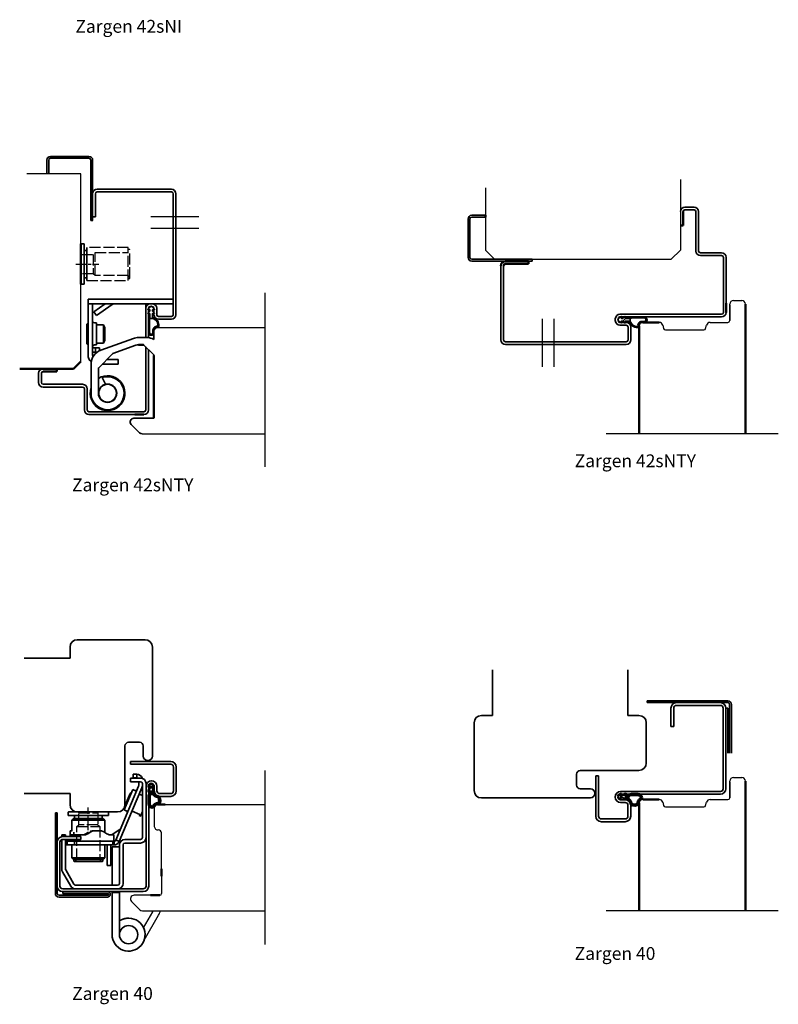
# Model space of a CAD drawing. Units: millimetres. Extents: x -500 to 1177, y -121 to 1084.
# Drawn here: x 453 to 868, y -121 to 416 of the extents above; entities that cross this region are included whole.
import ezdxf

# ---------------------------------------------------------------- set-up
doc = ezdxf.new("R2010")
doc.units = ezdxf.units.MM
for name, pattern in [('ACAD_ISO10W100', [18, 12, -3, 0, -3]), ('AM_ISO02W050', [7.5, 6, -1.5]), ('AM_ISO08W050x2', [9, 6, -0.75, 1.5, -0.75])]:
    doc.linetypes.add(name, pattern=pattern)
for name, color, linetype in [('01', 7, 'Continuous'), ('DR1-C-025', 3, 'Continuous'), ('DR1-H-05', 7, 'Continuous')]:
    doc.layers.add(name, color=color, linetype=linetype)
for name, color, linetype, lineweight in [('AM_0', 7, 'Continuous', 50), ('AM_3', 3, 'AM_ISO02W050', 25), ('AM_7', 3, 'ACAD_ISO10W100', 25), ('Visible Edges', 7, 'Continuous', 35)]:
    doc.layers.add(name, color=color, linetype=linetype, lineweight=lineweight)
doc.layers.add('Hatch', color=7, linetype='Continuous', lineweight=9, true_color=0x1e1e47)
doc.styles.add('STD3_5', font='ISOCP.SHX', dxfattribs={"height": 3.5})

# ---------------------------------------------------------------- blocks, each defined once
blk = doc.blocks.new('Spårlist')
at = {"layer": 'AM_0'}
for p, q in [((-7.25, 6.69), (-8.19, 6.18)), ((-7.75, 5.29), (-7.75, 5.49)), ((-7.25, 6.69), (-6.31, 6.18)), ((-6.75, 5.29), (-6.75, 5.49)), ((-7.75, 4.09), (-8.02, 3.92)), ((-7.75, 4.09), (-7.75, 5.29)), ((-7.75, 1.42), (-7.75, 2.89)), ((-6.75, 4.09), (-6.75, 5.29)), ((-6.75, 4.09), (-6.48, 3.92)), ((-6.75, 1.58), (-6.75, 2.89))]:
    blk.add_line(p, q, dxfattribs=at)
at = {"layer": 'AM_0', "extrusion": (0, 0, -1)}
blk.add_ellipse((-6.87, -2.41), major_axis=(0, -4), ratio=0.884543, start_param=3.17541, end_param=3.442002, dxfattribs=at)
at = {"layer": 'AM_0'}
for points, start_tangent, end_tangent in [([(-8.19, 6.18), (-8.3, 6.1), (-8.52, 5.86), (-8.72, 5.48), (-8.75, 5.14), (-8.71, 4.77), (-8.4, 5.12), (-8.07, 5.41), (-7.92, 5.48), (-7.79, 5.5), (-7.75, 5.49)], (-0.87994, -0.475085), (0.848893, -0.528565)), ([(-6.31, 6.18), (-6.2, 6.1), (-5.98, 5.86), (-5.78, 5.48), (-5.75, 5.14), (-5.79, 4.77), (-6.1, 5.12), (-6.43, 5.41), (-6.58, 5.48), (-6.71, 5.5), (-6.75, 5.49)], (0.87994, -0.475085), (-0.848893, -0.528565)), ([(-8.02, 3.92), (-8.27, 3.74), (-8.59, 3.37), (-8.73, 2.87), (-8.65, 1.98), (-8.59, 2.08), (-8.45, 2.34), (-8.25, 2.6), (-8.06, 2.78), (-7.89, 2.87), (-7.75, 2.89)], (-0.840039, -0.542526), (0.996425, 0.084483)), ([(-6.48, 3.92), (-6.23, 3.74), (-5.91, 3.37), (-5.77, 2.87), (-5.85, 1.98), (-5.91, 2.08), (-6.05, 2.34), (-6.25, 2.6), (-6.44, 2.78), (-6.61, 2.87), (-6.75, 2.89)], (0.840039, -0.542526), (-0.996425, 0.084483))]:
    blk.add_spline(points, degree=3, dxfattribs=dict(at, start_tangent=start_tangent, end_tangent=end_tangent))
for points, knots in [([(-7.75, 1.42), (-7.83, 1.39), (-8.36, 1.15), (-8.75, -0.02), (-8.71, -0.97), (-8.72, -1.46)], [0, 0, 0, 0, 0.258785, 1.708995, 3.192585, 3.192585, 3.192585, 3.192585]), ([(-7.5, 0.77), (-7.54, 0.75), (-7.58, 0.74), (-7.62, 0.71), (-7.63, 0.71), (-7.65, 0.69), (-7.66, 0.68), (-7.71, 0.63), (-7.74, 0.59), (-7.83, 0.43), (-7.89, 0.26), (-7.96, -0.06), (-7.98, -0.21), (-8.01, -0.5), (-8.01, -0.65), (-8.02, -1.02), (-8.02, -1.23), (-8.02, -1.47)], [0, 0, 0, 0, 0.206318, 0.206318, 0.367425, 0.367425, 0.528532, 0.528532, 0.850746, 0.850746, 1.511213, 1.511213, 2.014752, 2.014752, 2.518291, 2.518291, 3.192585, 3.192585, 3.192585, 3.192585]), ([(-5.99, 0.71), (-5.99, 0.7), (-5.96, 0.67), (-5.89, 0.56), (-5.84, 0.48), (-5.72, 0.3), (-5.65, 0.22), (-5.52, 0.08), (-5.45, 0.01), (-5.24, -0.16), (-5.07, -0.33), (-4.78, -0.44), (-4.63, -0.51), (-4.25, -0.57), (-4.03, -0.64), (-3.7, -0.77), (-3.58, -0.83), (-3.44, -0.93), (-3.4, -0.97), (-3.31, -1.07), (-3.26, -1.13), (-3.1, -1.41), (-3.01, -1.7), (-2.91, -2.32), (-2.91, -2.65), (-2.99, -3.25), (-3.09, -3.52), (-3.24, -3.78), (-3.3, -3.84), (-3.38, -3.9), (-3.4, -3.92), (-3.44, -3.93), (-3.46, -3.94), (-3.5, -3.95), (-3.58, -3.96), (-3.72, -3.97), (-3.74, -3.97), (-3.77, -3.97)], [0.365892, 0.365892, 0.365892, 0.365892, 0.637922, 0.637922, 0.909951, 0.909951, 1.100479, 1.100479, 1.291006, 1.291006, 1.672061, 1.672061, 2.053117, 2.053117, 2.73079, 2.73079, 3.294254, 3.294254, 3.631546, 3.631546, 3.968838, 3.968838, 4.880468, 4.880468, 5.792099, 5.792099, 6.703729, 6.703729, 7.207224, 7.207224, 7.494303, 7.494303, 7.666515, 7.666515, 8.028162, 8.028162, 8.110726, 8.110726, 8.110726, 8.110726]), ([(-8.72, -1.46), (-8.72, -1.47), (-8.73, -2.02), (-8.7, -3.1), (-8.74, -6.38), (-5.74, -6.67), (-5.14, -4.79), (-3.74, -4.67), (-3.74, -4.67)], [4.193803, 4.193803, 4.193803, 4.193803, 4.235911, 5.836378, 7.505443, 8.2111, 8.836915, 9.122271, 9.122271, 9.122271, 9.122271]), ([(-8.02, -1.48), (-8.02, -1.57), (-8.02, -1.67), (-8.03, -1.95), (-8.03, -2.14), (-8.02, -2.54), (-8.02, -2.75), (-8.02, -3.12), (-8.02, -3.27), (-8.02, -3.76), (-8.02, -4.12), (-7.96, -4.68), (-7.91, -4.91), (-7.77, -5.24), (-7.7, -5.35), (-7.52, -5.54), (-7.42, -5.62), (-7.13, -5.74), (-6.97, -5.78), (-6.71, -5.8), (-6.6, -5.79), (-6.47, -5.75), (-6.44, -5.73), (-6.37, -5.69), (-6.34, -5.67), (-6.26, -5.58), (-6.21, -5.52), (-6.02, -5.27), (-5.88, -5.05), (-5.51, -4.65), (-5.32, -4.47), (-4.98, -4.28), (-4.87, -4.23), (-4.65, -4.14), (-4.54, -4.11), (-4.23, -4.03), (-4.04, -4), (-3.88, -3.98), (-3.85, -3.98), (-3.81, -3.97), (-3.8, -3.97), (-3.77, -3.97)], [4.193803, 4.193803, 4.193803, 4.193803, 4.491442, 4.491442, 5.054813, 5.054813, 5.529427, 5.529427, 5.816954, 5.816954, 6.392009, 6.392009, 6.834704, 6.834704, 7.179005, 7.179005, 7.523306, 7.523306, 7.800248, 7.800248, 8.028431, 8.028431, 8.143699, 8.143699, 8.263109, 8.263109, 8.382519, 8.382519, 8.607483, 8.607483, 8.772527, 8.772527, 8.83828, 8.83828, 8.904034, 8.904034, 9.041663, 9.041663, 9.094147, 9.094147, 9.122271, 9.122271, 9.122271, 9.122271])]:
    blk.add_open_spline(points, degree=3, knots=knots, dxfattribs=at)
blk.add_open_spline([(-7.5, 0.77), (-6.64, 1.01), (-6.16, 0.87), (-5.99, 0.71)], degree=3, dxfattribs=at)
blk.add_spline([(-5.82, 1.41), (-5.56, 1.26), (-4.91, 0.39), (-2.96, -0.42), (-3.3, -4.62), (-3.74, -4.67)], degree=3, dxfattribs=at)
blk = doc.blocks.new('A$C30e90d62')
at = {"layer": 'AM_3'}
for p, q in [((-5.25, -0.5), (-5.75, 0)), ((5.75, 0), (5.25, -0.5)), ((-5.25, -7), (-5.25, -0.5)), ((-5.25, -0.5), (5.25, -0.5)), ((5.25, -0.5), (5.25, -7)), ((-6.25, -8), (-5.25, -7)), ((-6.25, -26), (-6.25, -8)), ((-6.25, -8), (6.25, -8)), ((5.25, -7), (-5.25, -7)), ((5.25, -7), (6.25, -8)), ((6.25, -8), (6.25, -23.32)), ((-7.25, -27), (-6.25, -26)), ((6.25, -23.32), (6.24, -26)), ((6.35, -26.1), (7.25, -27))]:
    blk.add_line(p, q, dxfattribs=at)
at = {"layer": 'AM_7', "linetype": 'AM_ISO08W050x2'}
blk.add_line((0, -10), (0, 2.5), dxfattribs=at)

msp = doc.modelspace()

# ---------------------------------------------------------------- hatches: boundary and pattern name
at = {"layer": 'Hatch'}
h = msp.add_hatch(dxfattribs=at)
h.set_pattern_fill('ANSI31', color=256, scale=127, angle=90.00021, style=0)
h.set_pattern_definition([(135.0002, (-128.043, -307.693), (-11.22528, -11.22536), [])])
edge = h.paths.add_edge_path()
edge.add_ellipse((525.295, 252.144), major_axis=(0, 1.5), ratio=1, start_angle=30.09884, end_angle=90, ccw=False)
edge.add_line((524.543, 253.442), (524.543, 255.694))
edge.add_ellipse((524.443, 255.694), major_axis=(0, 0.1), ratio=1, start_angle=270, end_angle=360)
edge.add_line((524.443, 255.794), (523.795, 255.794))
edge.add_line((523.795, 255.794), (523.568, 255.794))
edge.add_ellipse((523.568, 255.894), major_axis=(-0.1, 0), ratio=1, start_angle=-45, end_angle=90, ccw=False)
edge.add_line((523.497, 255.965), (523.795, 256.263))
edge.add_line((523.795, 256.263), (524.543, 257.01))
edge.add_line((524.543, 257.01), (524.543, 257.769))
edge.add_ellipse((524.443, 257.769), major_axis=(0, 0.1), ratio=1, start_angle=270, end_angle=360)
edge.add_line((524.443, 257.869), (523.795, 257.869))
edge.add_line((523.795, 257.869), (523.568, 257.869))
edge.add_ellipse((523.568, 257.969), major_axis=(-0.1, 0), ratio=1, start_angle=-45, end_angle=90, ccw=False)
edge.add_line((523.497, 258.04), (523.795, 258.338))
edge.add_line((523.795, 258.338), (525.222, 259.765))
edge.add_ellipse((525.293, 259.694), major_axis=(0.0707, 0.0707), ratio=1, start_angle=0, end_angle=90, ccw=False)
edge.add_line((525.364, 259.765), (526.795, 258.333))
edge.add_line((526.795, 258.333), (527.089, 258.04))
edge.add_ellipse((527.018, 257.969), major_axis=(0.0707, -0.0707), ratio=1, start_angle=-45, end_angle=90, ccw=False)
edge.add_line((527.018, 257.869), (526.795, 257.869))
edge.add_line((526.795, 257.869), (526.143, 257.869))
edge.add_ellipse((526.143, 257.769), major_axis=(-0.1, 0), ratio=1, start_angle=270, end_angle=360)
edge.add_line((526.043, 257.769), (526.043, 257.01))
edge.add_line((526.043, 257.01), (526.795, 256.258))
edge.add_line((526.795, 256.258), (527.089, 255.965))
edge.add_ellipse((527.018, 255.894), major_axis=(0.0707, -0.0707), ratio=1, start_angle=-45, end_angle=90, ccw=False)
edge.add_line((527.018, 255.794), (526.81, 255.794))
edge.add_line((526.81, 255.794), (526.143, 255.794))
edge.add_ellipse((526.143, 255.694), major_axis=(-0.1, 0), ratio=1, start_angle=270, end_angle=360)
edge.add_line((526.043, 255.694), (526.043, 253.659))
edge.add_ellipse((526.143, 253.659), major_axis=(0, -0.1), ratio=1, start_angle=270, end_angle=348.599)
edge.add_ellipse((525.293, 249.444), major_axis=(4.117, -0.83), ratio=1, start_angle=6.16408, end_angle=90, ccw=False)
edge.add_ellipse((525.293, 249.444), major_axis=(-0.383, -4.182), ratio=1, start_angle=89.03168, end_angle=90, ccw=False)
edge.add_ellipse((528.673, 249.077), major_axis=(-0.086, -0.795), ratio=1, start_angle=6.20524, end_angle=90, ccw=False)
edge.add_line((528.673, 248.277), (528.393, 248.277))
edge.add_ellipse((528.393, 246.677), major_axis=(-1.6, 0), ratio=1, start_angle=270, end_angle=356.96245)
edge.add_ellipse((528.393, 246.677), major_axis=(-0.085, -1.598), ratio=1, start_angle=270, end_angle=270.00551)
edge.add_line((526.795, 246.761), (526.795, 245.346))
edge.add_ellipse((525.295, 245.346), major_axis=(0, -1.5), ratio=1, start_angle=-90, end_angle=90, ccw=False)
edge.add_line((523.795, 245.346), (523.795, 245.561))
edge.add_line((523.795, 245.561), (523.795, 252.144))
edge = h.paths.add_edge_path(flags=0)
edge.add_ellipse((528.393, 246.677), major_axis=(0.114, 2.147), ratio=1, start_angle=23.78295, end_angle=90, ccw=False)
edge.add_ellipse((528.393, 246.677), major_axis=(2.011, 0.762), ratio=1, start_angle=62.59066, end_angle=90, ccw=False)
edge.add_ellipse((528.671, 249.06), major_axis=(0.248, -0.029), ratio=1, start_angle=-90, end_angle=0.17872)
edge.add_ellipse((525.293, 249.444), major_axis=(0.412, 3.627), ratio=1, start_angle=270, end_angle=270.45094)
edge.add_ellipse((525.293, 249.444), major_axis=(0.383, 3.63), ratio=1, start_angle=-90, end_angle=5.98124)
edge.add_ellipse((525.295, 252.144), major_axis=(-0.95, 0.001), ratio=1, start_angle=-90, end_angle=0.04753)
edge.add_line((524.345, 252.144), (524.345, 245.346))
edge.add_ellipse((525.295, 245.346), major_axis=(0, -0.95), ratio=1, start_angle=-90, end_angle=89.96947)
edge.add_line((526.245, 245.345), (526.246, 246.79))
h = msp.add_hatch(dxfattribs=at)
h.set_pattern_fill('ANSI31', color=256, scale=127, angle=0.00021, style=0)
h.set_pattern_definition([(45.0002, (448.992, 905.711), (-11.22536, 11.22528), [])])
edge = h.paths.add_edge_path()
edge.add_ellipse((787.769, 252.372), major_axis=(-1.5, 0), ratio=1, start_angle=270, end_angle=329.90116)
edge.add_line((786.471, 253.125), (784.219, 253.125))
edge.add_ellipse((784.219, 253.225), major_axis=(-0.1, 0), ratio=1, start_angle=0, end_angle=90, ccw=False)
edge.add_line((784.119, 253.225), (784.119, 253.872))
edge.add_line((784.119, 253.872), (784.119, 254.1))
edge.add_ellipse((784.019, 254.1), major_axis=(0, 0.1), ratio=1, start_angle=270, end_angle=405)
edge.add_line((783.948, 254.17), (783.65, 253.872))
edge.add_line((783.65, 253.872), (782.903, 253.125))
edge.add_line((782.903, 253.125), (782.144, 253.125))
edge.add_ellipse((782.144, 253.225), major_axis=(-0.1, 0), ratio=1, start_angle=0, end_angle=90, ccw=False)
edge.add_line((782.044, 253.225), (782.044, 253.872))
edge.add_line((782.044, 253.872), (782.044, 254.1))
edge.add_ellipse((781.944, 254.1), major_axis=(0, 0.1), ratio=1, start_angle=270, end_angle=405)
edge.add_line((781.873, 254.17), (781.575, 253.872))
edge.add_line((781.575, 253.872), (780.148, 252.445))
edge.add_ellipse((780.219, 252.375), major_axis=(-0.0707, -0.0707), ratio=1, start_angle=270, end_angle=360)
edge.add_line((780.148, 252.304), (781.58, 250.872))
edge.add_line((781.58, 250.872), (781.873, 250.579))
edge.add_ellipse((781.944, 250.65), major_axis=(0.0707, -0.0707), ratio=1, start_angle=270, end_angle=405)
edge.add_line((782.044, 250.65), (782.044, 250.872))
edge.add_line((782.044, 250.872), (782.044, 251.525))
edge.add_ellipse((782.144, 251.525), major_axis=(0, 0.1), ratio=1, start_angle=0, end_angle=90, ccw=False)
edge.add_line((782.144, 251.625), (782.903, 251.625))
edge.add_line((782.903, 251.625), (783.655, 250.872))
edge.add_line((783.655, 250.872), (783.948, 250.579))
edge.add_ellipse((784.019, 250.65), major_axis=(0.0707, -0.0707), ratio=1, start_angle=270, end_angle=405)
edge.add_line((784.119, 250.65), (784.119, 250.858))
edge.add_line((784.119, 250.858), (784.119, 251.525))
edge.add_ellipse((784.219, 251.525), major_axis=(0, 0.1), ratio=1, start_angle=0, end_angle=90, ccw=False)
edge.add_line((784.219, 251.625), (786.254, 251.625))
edge.add_ellipse((786.254, 251.525), major_axis=(0.1, 0), ratio=1, start_angle=11.401, end_angle=90, ccw=False)
edge.add_ellipse((790.469, 252.375), major_axis=(0.83, -4.117), ratio=1, start_angle=270, end_angle=353.83592)
edge.add_ellipse((790.469, 252.375), major_axis=(4.182, 0.383), ratio=1, start_angle=270, end_angle=270.96832)
edge.add_ellipse((790.837, 248.995), major_axis=(0.795, 0.086), ratio=1, start_angle=270, end_angle=353.79476)
edge.add_line((791.637, 248.995), (791.637, 249.275))
edge.add_ellipse((793.237, 249.275), major_axis=(0, 1.6), ratio=1, start_angle=3.03755, end_angle=90, ccw=False)
edge.add_ellipse((793.237, 249.275), major_axis=(1.598, 0.085), ratio=1, start_angle=89.99449, end_angle=90, ccw=False)
edge.add_line((793.152, 250.872), (794.567, 250.872))
edge.add_ellipse((794.567, 252.372), major_axis=(1.5, 0), ratio=1, start_angle=270, end_angle=450)
edge.add_line((794.567, 253.872), (794.352, 253.872))
edge.add_line((794.352, 253.872), (787.769, 253.872))
edge = h.paths.add_edge_path(flags=0)
edge.add_ellipse((793.237, 249.275), major_axis=(-2.147, -0.114), ratio=1, start_angle=270, end_angle=336.21705)
edge.add_ellipse((793.237, 249.275), major_axis=(-0.762, -2.011), ratio=1, start_angle=270, end_angle=297.40934)
edge.add_ellipse((790.853, 248.996), major_axis=(0.029, -0.248), ratio=1, start_angle=359.82128, end_angle=450, ccw=False)
edge.add_ellipse((790.469, 252.375), major_axis=(-3.627, -0.412), ratio=1, start_angle=89.54906, end_angle=90, ccw=False)
edge.add_ellipse((790.469, 252.375), major_axis=(-3.63, -0.383), ratio=1, start_angle=354.01876, end_angle=450, ccw=False)
edge.add_ellipse((787.769, 252.372), major_axis=(-0.001, 0.95), ratio=1, start_angle=359.95247, end_angle=450, ccw=False)
edge.add_line((787.769, 253.322), (794.567, 253.322))
edge.add_ellipse((794.567, 252.372), major_axis=(0.95, 0), ratio=1, start_angle=270.03053, end_angle=450, ccw=False)
edge.add_line((794.568, 251.422), (793.123, 251.422))

# ---------------------------------------------------------------- linework, layer by layer
for p, q in [((486.872, 332.011), (457.305, 332.011)), ((486.872, 327.407), (486.872, 332.011)), ((814.219, 328.825), (814.219, 290.372)), ((707.819, 324.372), (707.819, 290.372)), ((707.819, 290.372), (712.819, 285.372)), ((814.219, 290.372), (809.219, 285.372)), ((707.819, 285.372), (809.219, 285.372)), ((707.819, 285.372), (712.819, 285.372)), ((528.795, 248.111), (587.355, 248.111)), ((526.795, 246.761), (526.795, 245.297)), ((473.795, 225.611), (466.295, 225.611)), ((520.309, 190.111), (587.355, 190.111))]:
    msp.add_line(p, q)
at = {"layer": '01'}
for p, q in [((841.219, 251.872), (841.219, 261.042)), ((843.219, 262.872), (847.719, 262.872)), ((804.616, 249.39), (805.092, 247.614)), ((828.046, 247.614), (828.522, 249.39)), ((830.454, 250.872), (840.219, 250.872)), ((806.058, 246.872), (827.08, 246.872)), ((841.219, -8.558), (841.219, 0.611)), ((843.219, 2.442), (847.719, 2.442)), ((830.454, -9.558), (840.219, -9.558)), ((804.616, -11.041), (805.092, -12.817)), ((806.058, -13.558), (827.08, -13.558)), ((828.046, -12.817), (828.522, -11.041))]:
    msp.add_line(p, q, dxfattribs=at)
for centre, radius, start, end in [((843.219, 260.872), 2, 90, 180), ((847.719, 260.872), 2, 0, 90), ((793.719, 248.872), 2, 90, 180), ((802.684, 248.872), 2, 15, 90), ((806.058, 247.872), 1, 195, 270), ((827.08, 247.872), 1, 270, 345), ((830.454, 248.872), 2, 90, 165), ((840.219, 251.872), 1, 270, 0), ((843.219, 0.442), 2, 90, 180), ((847.719, 0.442), 2, 0, 90), ((793.719, -11.558), 2, 90, 180), ((802.684, -11.558), 2, 15, 90), ((830.454, -11.558), 2, 90, 165), ((840.219, -8.558), 1, 270, 0), ((806.058, -12.558), 1, 195, 270), ((827.08, -12.558), 1, 270, 345)]:
    msp.add_arc(centre, radius, start, end, dxfattribs=at)
at = {"layer": 'AM_0'}
for p, q in [((707.819, 309.372), (707.819, 308.372)), ((815.719, 311.372), (815.719, 303.872)), ((815.719, 303.872), (814.219, 303.872)), ((486.872, 293.744), (486.872, 271.744)), ((731.219, 284.372), (718.719, 284.372)), ((718.719, 282.872), (731.219, 282.872)), ((731.219, 284.372), (731.219, 282.872)), ((839.219, 256.372), (839.219, 261.366)), ((849.719, 260.872), (849.719, 190.111)), ((791.719, 248.872), (791.719, 190.111)), ((791.719, 241.372), (791.719, 248.372)), ((793.719, 250.872), (802.684, 250.872)), ((520.981, 238.654), (518.287, 238.654)), ((526.795, 232.84), (526.795, 198.611)), ((482.872, 225.611), (486.872, 229.611)), ((482.872, 225.611), (453.46, 225.611)), ((466.295, 224.111), (473.795, 224.111)), ((473.795, 224.111), (473.795, 225.611)), ((521.295, 200.611), (516.301, 200.611)), ((849.719, 0.442), (849.719, -70.32)), ((793.719, -9.558), (802.684, -9.558)), ((532.938, -12.32), (529.05, -12.32)), ((791.719, -11.558), (791.719, -70.32)), ((519.041, -18.504), (519.533, -18.304)), ((530.938, -51.323), (530.938, -47.413)), ((524.938, -61.82), (529.938, -61.82))]:
    msp.add_line(p, q, dxfattribs=at)
for radius in [2.5, 1]:
    msp.add_arc((718.719, 281.872), radius, 90, 180, dxfattribs=at)
at = {"layer": 'AM_3'}
for p, q in [((512.672, 291.744), (490.172, 291.744)), ((512.672, 273.744), (512.672, 291.744)), ((513.472, 290.644), (512.672, 290.644)), ((486.872, 288.294), (487.172, 287.994)), ((487.172, 287.994), (493.672, 287.994)), ((487.172, 277.494), (487.172, 287.994)), ((493.672, 287.994), (493.672, 277.494)), ((494.672, 288.994), (512.672, 288.994)), ((494.672, 276.494), (494.672, 288.994)), ((513.672, 275.044), (513.672, 289.994)), ((486.872, 277.194), (487.172, 277.494)), ((493.672, 277.494), (487.172, 277.494)), ((494.672, 276.494), (493.672, 277.494)), ((512.672, 276.494), (494.672, 276.494)), ((513.672, 275.494), (512.672, 276.494)), ((512.672, 274.844), (513.472, 274.844)), ((490.172, 273.744), (512.672, 273.744))]:
    msp.add_line(p, q, dxfattribs=at)
for centre, start, end in [((513.472, 290.444), 0, 90), ((513.472, 275.044), 270, 0)]:
    msp.add_arc(centre, 0.2, start, end, dxfattribs=at)
at = {"layer": 'AM_7', "linetype": 'AM_ISO08W050x2'}
msp.add_line((484.172, 282.744), (496.672, 282.744), dxfattribs=at)
at = {"layer": 'DR1-C-025'}
for p, q in [((525.147, 308.702), (551.361, 308.702)), ((525.147, 302.281), (551.361, 302.281)), ((587.355, 266.996), (587.355, 172.006)), ((738.788, 252.798), (738.788, 226.584)), ((745.209, 252.798), (745.209, 226.584)), ((867.719, 190.111), (773.719, 190.111)), ((587.355, 6.363), (587.355, -88.627)), ((867.719, -70.32), (773.719, -70.32))]:
    msp.add_line(p, q, dxfattribs=at)
at = {"layer": 'DR1-H-05'}
for p, q in [((486.872, 229.611), (486.872, 327.407)), ((841.219, 260.314), (841.219, 251.872)), ((841.219, -0.117), (841.219, -8.558)), ((526.938, -14.32), (526.938, -24.32)), ((528.938, -12.32), (587.355, -12.32)), ((530.938, -47.413), (530.938, -27.808)), ((530.938, -51.323), (530.938, -60.82)), ((524.938, -61.82), (515.938, -61.82)), ((514.523, -65.234), (519.023, -69.734)), ((520.438, -70.32), (587.355, -70.32)), ((521.09, -79.507), (526.134, -70.771)), ((521.414, -86.346), (529.338, -72.621))]:
    msp.add_line(p, q, dxfattribs=at)
for centre, radius, start, end in [((520.309, 192.111), 2, 225, 270), ((528.938, -14.32), 2, 90, 180), ((528.938, -24.109), 2.011, 186.02558, 274.63675), ((529.238, -27.808), 1.7, 0, 94.63675), ((515.938, -63.82), 2, 90, 225), ((529.938, -60.82), 1, 270, 0), ((520.438, -68.32), 2, 225, 270), ((520.938, -67.771), 6, 330, 334.8548), ((520.938, -67.771), 9.7, 330, 344.76176)]:
    msp.add_arc(centre, radius, start, end, dxfattribs=at)
at = {"layer": 'Visible Edges'}
for p, q in [((468.295, 339.511), (468.295, 332.011)), ((469.295, 332.011), (469.295, 339.511)), ((491.295, 341.511), (470.295, 341.511)), ((470.295, 340.511), (491.295, 340.511)), ((492.295, 339.511), (492.295, 306.511)), ((493.295, 306.511), (493.295, 339.511)), ((495.795, 323.611), (536.295, 323.611)), ((494.795, 321.111), (494.795, 308.611)), ((536.295, 322.111), (495.795, 322.111)), ((537.295, 255.111), (537.295, 321.111)), ((538.795, 321.111), (538.795, 255.111)), ((821.719, 313.872), (816.719, 313.872)), ((816.719, 312.372), (821.719, 312.372)), ((492.359, 306.511), (493.359, 306.511)), ((494.795, 308.611), (493.295, 308.611)), ((698.319, 286.372), (698.319, 307.372)), ((699.319, 307.372), (699.319, 286.372)), ((700.319, 309.372), (707.819, 309.372)), ((707.819, 308.372), (700.319, 308.372)), ((822.719, 311.372), (822.719, 289.872)), ((824.219, 289.872), (824.219, 311.372)), ((488.672, 293.744), (486.872, 293.744)), ((488.672, 271.744), (488.672, 293.744)), ((490.172, 290.244), (488.672, 290.244)), ((490.172, 291.744), (490.172, 273.744)), ((700.319, 285.372), (733.319, 285.372)), ((733.319, 285.372), (733.319, 284.372)), ((836.719, 288.872), (825.219, 288.872)), ((825.219, 287.372), (836.719, 287.372)), ((837.719, 256.372), (837.719, 286.372)), ((839.219, 286.372), (839.219, 261.366)), ((733.319, 284.372), (700.319, 284.372)), ((716.219, 281.872), (716.219, 241.372)), ((717.719, 241.372), (717.719, 281.872)), ((718.719, 282.872), (731.219, 282.872)), ((731.219, 282.872), (731.219, 284.372)), ((488.672, 275.244), (490.172, 275.244)), ((486.872, 271.744), (488.672, 271.744)), ((490.795, 263.611), (537.295, 263.611)), ((490.795, 263.611), (490.795, 233.111)), ((537.295, 261.111), (490.795, 261.111)), ((493.295, 261.111), (493.295, 233.111)), ((493.965, 256.728), (500.224, 261.111)), ((495.399, 254.68), (503.937, 260.659)), ((522.295, 261.111), (522.295, 242.654)), ((523.497, 258.04), (525.222, 259.765)), ((523.795, 242.591), (523.795, 258.611)), ((525.795, 259.611), (524.795, 259.611)), ((525.364, 259.765), (527.089, 258.04)), ((526.795, 255.111), (526.795, 258.611)), ((528.295, 258.611), (528.295, 255.111)), ((495.399, 254.68), (493.965, 256.728)), ((523.497, 255.965), (524.543, 257.01)), ((524.443, 257.869), (523.568, 257.869)), ((524.443, 255.794), (523.568, 255.794)), ((524.543, 257.01), (524.543, 257.769)), ((524.543, 253.442), (524.543, 255.694)), ((526.043, 257.769), (526.043, 257.01)), ((526.043, 257.01), (527.089, 255.965)), ((526.043, 255.694), (526.043, 253.659)), ((527.018, 257.869), (526.143, 257.869)), ((527.018, 255.794), (526.143, 255.794)), ((529.295, 254.111), (536.295, 254.111)), ((778.719, 252.872), (778.719, 251.872)), ((781.873, 254.17), (780.148, 252.445)), ((780.219, 251.872), (780.219, 252.872)), ((836.719, 255.372), (781.219, 255.372)), ((781.219, 253.872), (795.219, 253.872)), ((782.044, 253.225), (782.044, 254.1)), ((782.903, 253.125), (782.144, 253.125)), ((783.948, 254.17), (782.903, 253.125)), ((784.119, 253.225), (784.119, 254.1)), ((786.471, 253.125), (784.219, 253.125)), ((787.769, 253.322), (794.567, 253.322)), ((836.719, 253.872), (795.434, 253.872)), ((490.045, 249.986), (490.42, 250.361)), ((490.045, 249.986), (490.045, 239.236)), ((490.42, 238.861), (490.42, 250.361)), ((490.795, 250.361), (490.42, 250.361)), ((494.295, 250.611), (495.495, 250.611)), ((495.495, 250.611), (495.495, 238.611)), ((499.179, 249.611), (495.495, 249.611)), ((499.179, 239.611), (499.179, 249.611)), ((500.045, 248.111), (499.179, 249.611)), ((500.045, 241.111), (500.045, 248.111)), ((524.345, 252.144), (524.345, 245.346)), ((528.673, 248.277), (528.393, 248.277)), ((536.295, 252.611), (529.295, 252.611)), ((780.148, 252.304), (781.873, 250.579)), ((784.719, 250.872), (781.219, 250.872)), ((781.219, 249.372), (784.719, 249.372)), ((782.044, 250.65), (782.044, 251.525)), ((782.144, 251.625), (782.903, 251.625)), ((782.903, 251.625), (783.948, 250.579)), ((784.119, 250.65), (784.119, 251.525)), ((784.219, 251.625), (786.254, 251.625)), ((785.719, 248.372), (785.719, 241.372)), ((787.219, 241.372), (787.219, 248.372)), ((791.637, 248.995), (791.637, 249.275)), ((794.568, 251.422), (793.123, 251.422)), ((793.152, 250.872), (794.567, 250.872)), ((497.708, 235.677), (515.551, 242.171)), ((518.287, 242.654), (522.795, 242.654)), ((526.245, 245.345), (526.246, 246.79)), ((526.795, 246.111), (526.795, 241.582)), ((526.795, 245.811), (526.795, 244.396)), ((490.045, 239.236), (490.42, 238.861)), ((490.795, 238.861), (490.42, 238.861)), ((493.295, 237.111), (497.045, 237.111)), ((494.295, 238.611), (495.495, 238.611)), ((494.795, 237.111), (494.795, 234.611)), ((499.179, 239.611), (495.495, 239.611)), ((497.045, 235.401), (497.045, 237.111)), ((500.045, 241.111), (499.179, 239.611)), ((516.919, 238.412), (504.382, 233.849)), ((526.648, 233.194), (521.334, 238.507)), ((522.295, 203.111), (522.295, 237.547)), ((784.719, 240.372), (718.719, 240.372)), ((718.719, 238.872), (784.719, 238.872)), ((493.295, 234.611), (495.714, 234.611)), ((504.199, 233.733), (496.591, 226.125)), ((523.795, 203.111), (523.795, 236.047)), ((492.445, 212.261), (492.445, 228.159)), ((496.445, 225.771), (496.445, 212.261)), ((507.295, 228.111), (498.578, 228.111)), ((507.295, 230.611), (501.078, 230.611)), ((507.295, 230.611), (507.295, 228.111)), ((463.795, 218.111), (463.795, 223.111)), ((465.295, 223.111), (465.295, 218.111)), ((500.367, 217.144), (498.47, 220.755)), ((466.295, 217.111), (487.795, 217.111)), ((487.795, 215.611), (466.295, 215.611)), ((488.795, 203.111), (488.795, 214.611)), ((490.295, 214.611), (490.295, 203.111)), ((491.295, 202.111), (521.295, 202.111)), ((516.301, 200.611), (491.295, 200.611)), ((518.895, 190.696), (514.395, 195.196)), ((515.809, 198.611), (526.795, 198.611)), ((484.938, 77.68), (521.938, 77.68)), ((480.938, 67.68), (480.938, 73.68)), ((525.938, 73.68), (525.938, 43.015)), ((455.938, 67.68), (480.938, 67.68)), ((711.602, 61.325), (711.602, 36.325)), ((785.602, 36.325), (785.602, 61.325)), ((525.938, 43.015), (525.938, 14.18)), ((840.102, 44.325), (796.102, 44.325)), ((796.102, 44.325), (796.102, 43.325)), ((796.102, 43.325), (840.102, 43.325)), ((836.102, 43.325), (812.102, 43.325)), ((809.102, 40.325), (809.102, 30.325)), ((810.602, 30.325), (810.602, 40.325)), ((812.102, 41.825), (836.102, 41.825)), ((837.602, 40.325), (837.602, -3.675)), ((839.102, -3.675), (839.102, 40.325)), ((840.102, 40.325), (839.102, 40.325)), ((839.102, 40.325), (839.102, 15.825)), ((840.102, 15.825), (840.102, 40.325)), ((841.102, 42.325), (841.102, 15.825)), ((842.102, 15.825), (842.102, 42.325)), ((701.602, 32.325), (701.602, -4.675)), ((711.602, 36.325), (705.602, 36.325)), ((791.602, 36.325), (785.602, 36.325)), ((795.602, 10.325), (795.602, 32.325)), ((809.102, 30.325), (810.602, 30.325)), ((518.938, 21.68), (512.938, 21.68)), ((510.938, 19.68), (510.938, -12.32)), ((520.938, 14.18), (520.938, 19.68)), ((513.938, 9.68), (513.938, 11.18)), ((513.938, 11.18), (535.938, 11.18)), ((535.938, 9.68), (513.938, 9.68)), ((537.438, -4.82), (537.438, 8.18)), ((538.938, 8.18), (538.938, -4.82)), ((759.602, 6.325), (791.602, 6.325)), ((513.938, 2.18), (513.938, 0.18)), ((519.438, 2.18), (513.938, 2.18)), ((513.938, 0.18), (519.438, 0.18)), ((515.439, 4.261), (517.439, 4.261)), ((515.439, 2.261), (515.439, 4.261)), ((517.439, 2.261), (515.439, 2.261)), ((517.439, 4.261), (517.439, 2.261)), ((518.439, 0.18), (518.439, -1.932)), ((757.602, -1.675), (757.602, 4.325)), ((769.602, 3.325), (768.102, 3.325)), ((768.102, 3.325), (768.102, -18.675)), ((769.602, -18.675), (769.602, 3.325)), ((510.538, -15.183), (515.208, -4.129)), ((518.36, -2.321), (510.707, -20.437)), ((512.55, -21.216), (520.202, -3.099)), ((516.313, -4.596), (515.208, -4.129)), ((520.375, -3.244), (519.392, -5.017)), ((520.438, -0.82), (520.438, -30.32)), ((522.438, -2.32), (522.438, -0.82)), ((522.438, -56.82), (522.438, -2.32)), ((523.938, -2.32), (523.938, -56.82)), ((526.938, -4.82), (526.938, -2.32)), ((528.438, -2.32), (528.438, -4.82)), ((765.102, -3.675), (759.602, -3.675)), ((836.102, -5.175), (781.602, -5.175)), ((480.938, -6.32), (455.938, -6.32)), ((480.938, -12.32), (480.938, -6.32)), ((513.774, -6.238), (511.051, -12.686)), ((513.774, -6.238), (514.572, -5.634)), ((518.688, -6.685), (520.438, -7.424)), ((520.362, -7.392), (520.438, -7.256)), ((529.938, -6.32), (535.938, -6.32)), ((535.938, -7.82), (529.938, -7.82)), ((705.602, -8.675), (736.266, -8.675)), ((736.266, -8.675), (765.102, -8.675)), ((781.602, -6.675), (836.102, -6.675)), ((784.102, -9.675), (781.602, -9.675)), ((511.644, -15.65), (510.538, -15.183)), ((510.957, -15.36), (510.938, -15.366)), ((511.051, -12.686), (511.174, -13.678)), ((514.796, -15.896), (518.987, -17.667)), ((781.602, -11.175), (784.102, -11.175)), ((785.602, -12.675), (785.602, -18.675)), ((787.102, -18.675), (787.102, -12.675)), ((472.938, -60.82), (472.938, -16.82)), ((472.938, -16.82), (473.938, -16.82)), ((473.938, -16.82), (473.938, -60.82)), ((479.938, -18.32), (479.938, -16.52)), ((479.938, -18.32), (501.938, -18.32)), ((501.738, -16.32), (480.138, -16.32)), ((482.938, -19.82), (481.938, -20.82)), ((481.938, -20.82), (499.938, -20.82)), ((481.938, -26.654), (481.938, -20.82)), ((498.938, -19.82), (482.938, -19.82)), ((483.438, -19.82), (483.438, -18.32)), ((506.938, -16.32), (484.938, -16.32)), ((498.438, -19.82), (498.438, -18.32)), ((498.938, -19.82), (499.938, -20.82)), ((499.938, -27.531), (499.938, -20.82)), ((501.938, -18.32), (501.938, -16.52)), ((505.946, -31.709), (510.707, -20.437)), ((512.55, -21.216), (507.788, -32.488)), ((518.987, -17.668), (518.696, -18.358)), ((518.696, -18.358), (519.041, -18.504)), ((520.438, -16.162), (519.533, -18.304)), ((784.102, -20.175), (771.102, -20.175)), ((481.104, -26.654), (482.192, -26.654)), ((481.104, -26.654), (481.104, -27.19)), ((493.574, -26.654), (494.015, -26.654)), ((494.015, -26.654), (497.694, -26.654)), ((503.76, -28.85), (508.348, -25.808)), ((771.102, -21.675), (784.102, -21.675)), ((476.438, -28.82), (476.438, -29.862)), ((476.438, -28.82), (478.438, -28.82)), ((476.438, -31.406), (476.438, -47.516)), ((476.938, -29.82), (486.938, -29.82)), ((486.938, -31.32), (476.938, -31.32)), ((478.438, -28.82), (478.438, -29.82)), ((478.438, -31.32), (478.438, -47.516)), ((481.104, -27.19), (481.104, -28.314)), ((481.104, -28.704), (481.104, -28.314)), ((481.104, -28.704), (481.104, -29.82)), ((481.104, -31.32), (481.104, -31.82)), ((488.814, -28.85), (481.204, -28.85)), ((483.104, -28.314), (483.104, -27.367)), ((483.104, -28.314), (483.104, -28.704)), ((486.938, -29.82), (486.938, -31.32)), ((491.018, -27.367), (489.596, -28.314)), ((490.596, -28.314), (492.283, -27.19)), ((499.426, -27.19), (501.113, -28.314)), ((504.813, -28.85), (502.795, -28.85)), ((504.813, -31.82), (504.813, -28.85)), ((506.646, -32.005), (505.946, -31.709)), ((507.788, -32.488), (506.646, -32.005)), ((519.438, -31.32), (510.938, -31.32)), ((473.938, -56.82), (473.938, -32.82)), ((475.438, -32.82), (475.438, -56.82)), ((478.938, -32.32), (478.438, -32.32)), ((478.438, -34.32), (478.938, -34.32)), ((478.938, -32.32), (479.438, -32.32)), ((478.938, -32.32), (478.938, -34.32)), ((478.938, -34.32), (479.438, -34.32)), ((479.938, -32.32), (479.438, -32.32)), ((479.438, -34.32), (479.438, -32.32)), ((479.438, -34.32), (479.938, -34.32)), ((482.938, -32.32), (479.938, -32.32)), ((479.938, -34.32), (482.938, -34.32)), ((481.938, -41.32), (481.938, -34.32)), ((482.938, -32.32), (483.438, -32.32)), ((483.438, -34.32), (482.938, -34.32)), ((504.322, -32.32), (483.438, -32.32)), ((483.438, -32.32), (483.438, -34.32)), ((483.438, -34.32), (504.322, -34.32)), ((499.938, -41.32), (499.938, -34.32)), ((501.314, -45.131), (501.314, -34.82)), ((503.314, -34.82), (503.314, -45.131)), ((503.938, -37.32), (503.314, -37.32)), ((503.938, -35.32), (507.938, -35.32)), ((503.938, -35.32), (503.938, -35.613)), ((503.938, -38.027), (503.938, -35.613)), ((504.322, -34.32), (504.322, -32.32)), ((505.025, -32.32), (504.322, -32.32)), ((504.322, -34.32), (505.025, -34.32)), ((505.025, -32.32), (505.025, -33.08)), ((505.025, -33.08), (505.025, -34.32)), ((507.938, -34.32), (507.938, -55.32)), ((509.938, -55.32), (509.938, -34.32)), ((510.938, -33.32), (519.438, -33.32)), ((499.938, -41.32), (481.938, -41.32)), ((482.938, -42.32), (481.938, -41.32)), ((482.938, -42.32), (498.938, -42.32)), ((483.038, -43.12), (483.038, -42.32)), ((498.838, -43.12), (498.838, -42.32)), ((498.938, -42.32), (499.938, -41.32)), ((503.938, -38.027), (503.938, -38.734)), ((503.938, -38.734), (503.938, -56.32)), ((483.077, -55.82), (478.572, -48.016)), ((483.238, -43.32), (498.638, -43.32)), ((501.314, -45.131), (501.314, -45.631)), ((503.314, -45.631), (501.314, -45.631)), ((503.938, -43.32), (503.314, -43.32)), ((503.314, -45.631), (503.314, -45.131)), ((476.84, -49.016), (481.345, -56.82)), ((476.938, -58.32), (520.938, -58.32)), ((506.938, -56.32), (483.943, -56.32)), ((509.938, -55.32), (509.938, -55.328)), ((474.938, -61.82), (501.438, -61.82)), ((501.438, -62.82), (474.938, -62.82)), ((520.938, -59.82), (476.938, -59.82)), ((476.938, -60.82), (476.938, -59.82)), ((476.938, -59.82), (501.438, -59.82)), ((501.438, -60.82), (476.938, -60.82)), ((503.938, -60.32), (503.938, -59.82)), ((503.938, -60.32), (507.938, -60.32)), ((503.938, -60.32), (503.938, -83.32)), ((507.938, -59.82), (507.938, -60.32)), ((507.938, -83.32), (507.938, -60.32))]:
    msp.add_line(p, q, dxfattribs=at)
for centre, radius in [((501.445, 212.261), 5), ((501.445, 212.261), 4.93), ((501.445, 212.261), 4.85), ((512.938, -83.32), 5)]:
    msp.add_circle(centre, radius, dxfattribs=at)
for centre, radius, start, end in [((470.295, 339.511), 2, 90, 180), ((470.295, 339.511), 1, 90, 180), ((491.295, 339.511), 2, 0, 90), ((491.295, 339.511), 1, 0, 90), ((495.795, 321.111), 2.5, 90, 180), ((536.295, 321.111), 2.5, 0, 90), ((495.795, 321.111), 1, 90, 180), ((536.295, 321.111), 1, 0, 90), ((816.719, 311.372), 2.5, 90, 180), ((816.719, 311.372), 1, 90, 180), ((821.719, 311.372), 2.5, 0, 90), ((821.719, 311.372), 1, 0, 90), ((700.319, 307.372), 2, 90, 180), ((700.319, 307.372), 1, 90, 180), ((700.319, 286.372), 2, 180, 270), ((700.319, 286.372), 1, 180, 270), ((825.219, 289.872), 2.5, 180, 270), ((825.219, 289.872), 1, 180, 270), ((836.719, 286.372), 2.5, 0, 90), ((836.719, 286.372), 1, 0, 90), ((718.719, 281.872), 2.5, 90, 180), ((718.719, 281.872), 1, 90, 180), ((505.371, 258.611), 2.5, 90, 125), ((524.795, 258.611), 2.5, 90, 180), ((523.568, 257.969), 0.1, 135, 270), ((524.795, 258.611), 1, 90, 180), ((525.293, 259.694), 0.1, 45, 135), ((525.795, 258.611), 2.5, 0, 90), ((525.795, 258.611), 1, 0, 90), ((527.018, 257.969), 0.1, 270, 45), ((523.568, 255.894), 0.1, 135, 270), ((525.295, 252.144), 1.5, 120.09884, 180), ((525.295, 252.144), 0.95, 89.95247, 180), ((524.443, 257.769), 0.1, 0, 90), ((524.443, 255.694), 0.1, 0, 90), ((525.293, 249.444), 3.65, 353.52029, 89.95247), ((526.143, 257.769), 0.1, 90, 180), ((526.143, 255.694), 0.1, 90, 180), ((526.143, 253.659), 0.1, 180, 258.599), ((525.293, 249.444), 4.2, 353.79476, 78.599), ((529.295, 255.111), 2.5, 180, 270), ((527.018, 255.894), 0.1, 270, 45), ((529.295, 255.111), 1, 180, 270), ((536.295, 255.111), 1, 270, 0), ((536.295, 255.111), 2.5, 270, 0), ((781.219, 252.872), 2.5, 90, 180), ((781.219, 252.872), 1, 90, 180), ((781.944, 254.1), 0.1, 0, 135), ((782.144, 253.225), 0.1, 180, 270), ((784.019, 254.1), 0.1, 0, 135), ((784.219, 253.225), 0.1, 180, 270), ((787.769, 252.372), 1.5, 90, 149.90116), ((787.769, 252.372), 0.95, 90, 180.04753), ((794.567, 252.372), 1.5, 270, 90), ((794.567, 252.372), 0.95, 270.03053, 90), ((836.719, 256.372), 1, 270, 0), ((836.719, 256.372), 2.5, 270, 0), ((494.295, 251.611), 1, 180, 270), ((528.393, 246.677), 2.15, 83.34157, 176.96796), ((528.393, 246.677), 1.6, 90, 176.96796), ((528.795, 246.111), 2, 90, 180), ((528.671, 249.06), 0.25, 263.34157, 353.52029), ((528.673, 249.077), 0.8, 270, 353.79476), ((781.219, 251.872), 2.5, 180, 270), ((780.219, 252.375), 0.1, 135, 225), ((781.219, 251.872), 1, 180, 270), ((781.944, 250.65), 0.1, 225, 0), ((782.144, 251.525), 0.1, 90, 180), ((784.019, 250.65), 0.1, 225, 0), ((784.219, 251.525), 0.1, 90, 180), ((784.719, 248.372), 2.5, 0, 90), ((784.719, 248.372), 1, 0, 90), ((790.469, 252.375), 4.2, 191.401, 276.20524), ((790.469, 252.375), 3.65, 180.04753, 276.47971), ((787.121, 251.525), 0.1, 11.401, 90), ((790.853, 248.996), 0.25, 276.47971, 6.65843), ((790.837, 248.995), 0.8, 276.20524, 0), ((793.237, 249.275), 2.15, 93.03204, 186.65843), ((793.237, 249.275), 1.6, 93.03204, 180), ((518.287, 234.654), 8, 90, 110), ((522.795, 234.654), 8, 60, 90), ((525.295, 245.346), 1.5, 180, 0), ((525.295, 245.346), 0.95, 180, 359.96947), ((494.295, 237.611), 1, 90, 180), ((518.287, 234.654), 4, 90, 110), ((520.981, 238.154), 0.5, 45, 90), ((718.719, 241.372), 2.5, 180, 270), ((718.719, 241.372), 1, 180, 270), ((784.719, 241.372), 2.5, 270, 0), ((784.719, 241.372), 1, 270, 0), ((495.795, 233.111), 5, 180, 229.23535), ((500.445, 228.159), 8, 110, 180), ((495.795, 233.111), 2.5, 180, 203.21437), ((526.295, 232.84), 0.5, 0, 45), ((466.295, 223.111), 2.5, 90, 180), ((466.295, 223.111), 1, 90, 180), ((501.445, 212.261), 9.5, 161.32828, 121.75686), ((501.445, 212.261), 9, 180, 109.29776), ((466.295, 218.111), 2.5, 180, 270), ((466.295, 218.111), 1, 180, 270), ((487.795, 214.611), 2.5, 0, 90), ((487.795, 214.611), 1, 0, 90), ((491.295, 203.111), 2.5, 180, 270), ((491.295, 203.111), 1, 180, 270), ((521.295, 203.111), 1, 270, 0), ((521.295, 203.111), 2.5, 270, 0), ((515.809, 196.611), 2, 90, 225), ((520.309, 192.111), 2, 225, 270), ((484.938, 73.68), 4, 90, 180), ((521.938, 73.68), 4, 0, 90), ((812.102, 40.325), 3, 90, 180), ((836.102, 40.325), 3, 360, 90), ((840.102, 42.325), 2, 360, 90), ((840.102, 42.325), 1, 360, 90), ((812.102, 40.325), 1.5, 90, 180), ((836.102, 40.325), 1.5, 360, 90), ((705.602, 32.325), 4, 90, 180), ((791.602, 32.325), 4, 360, 90), ((512.938, 19.68), 2, 90, 180), ((518.938, 19.68), 2, 0, 90), ((523.438, 14.18), 2.5, 180, 0), ((535.938, 8.18), 3, 0, 90), ((535.938, 8.18), 1.5, 0, 90), ((759.602, 4.325), 2, 90, 180), ((791.602, 10.325), 4, 270, 360), ((517.439, 1.261), 3, 15.10432, 90), ((517.439, 1.261), 1, 66.79537, 90), ((519.438, -0.82), 3, 0, 90), ((519.438, -0.82), 1, 0, 90), ((525.438, -2.32), 3, 0, 180), ((516.702, -3.675), 1, 247.1, 337.1), ((517.439, -1.932), 1, 337.1, 0), ((517.439, -1.932), 3, 337.1, 358.47771), ((519.938, -3.001), 0.5, 331, 334.13179), ((525.438, -2.32), 1.5, 0, 180), ((529.938, -4.82), 3, 180, 270), ((529.938, -4.82), 1.5, 180, 270), ((535.938, -4.82), 3, 270, 0), ((535.938, -4.82), 1.5, 270, 0), ((705.602, -4.675), 4, 180, 270), ((759.602, -1.675), 2, 180, 270), ((765.102, -6.175), 2.5, 270, 90), ((781.602, -8.175), 3, 90, 270), ((836.102, -3.675), 3, 270, 360), ((836.102, -3.675), 1.5, 270, 360), ((781.602, -8.175), 1.5, 90, 270), ((784.102, -12.675), 3, 360, 90), ((484.938, -12.32), 4, 180, 270), ((506.938, -12.32), 4, 270, 0), ((511.255, -16.571), 1, 337.1, 67.1), ((784.102, -12.675), 1.5, 360, 90), ((480.138, -16.52), 0.2, 90, 180), ((501.738, -16.52), 0.2, 0, 90), ((518.987, -17.668), 0.001, 337.1, 67.1), ((771.102, -18.675), 3, 180, 270), ((771.102, -18.675), 1.5, 180, 270), ((784.102, -18.675), 3, 270, 360), ((784.102, -18.675), 1.5, 270, 360), ((508.072, -25.391), 0.5, 303.55, 337.1), ((476.938, -32.82), 3, 90, 180), ((476.938, -32.82), 1.5, 90, 180), ((480.604, -31.82), 0.5, 270, 0), ((505.313, -31.82), 0.5, 180, 256.2053), ((510.938, -34.32), 3, 90, 180), ((519.438, -30.32), 1, 270, 0), ((519.438, -30.32), 3, 270, 0), ((503.814, -34.82), 2.5, 168.46304, 180), ((503.814, -34.82), 0.5, 103.16901, 180), ((510.938, -34.32), 1, 90, 180), ((479.438, -47.516), 3, 180, 210), ((479.438, -47.516), 1, 180, 210), ((483.238, -43.12), 0.2, 180, 270), ((498.638, -43.12), 0.2, 270, 0), ((476.938, -56.82), 3, 180, 270), ((476.938, -56.82), 1.5, 180, 270), ((483.943, -55.32), 3, 210, 270), ((483.943, -55.32), 1, 210, 270), ((506.938, -55.32), 1, 270, 0), ((506.938, -55.32), 3, 270, 0), ((520.938, -56.82), 3, 270, 0), ((520.938, -56.82), 1.5, 270, 0), ((474.938, -60.82), 2, 180, 270), ((474.938, -60.82), 1, 180, 270), ((501.438, -61.32), 1.5, 270, 90), ((501.438, -61.32), 0.5, 270, 90), ((512.938, -83.32), 9, 180, 97.55958)]:
    msp.add_arc(centre, radius, start, end, dxfattribs=at)
at = {"layer": 'Visible Edges', "extrusion": (0, 0, -1)}
for centre, major_axis, start_param, end_param in [((494.015, -30.654), (0, 4), 5.7595865, 6.2831853), ((497.694, -30.654), (0, 4), 0, 0.5235988), ((487.864, -24.85), (0, -4), 5.7595865, 6.0119224), ((488.864, -24.85), (0, -4), 5.7595865, 6.0119224), ((502.845, -24.85), (0, -4), 0.2712629, 0.5235988)]:
    msp.add_ellipse(centre, major_axis=major_axis, ratio=0.8660254, start_param=start_param, end_param=end_param, dxfattribs=at)
at = {"layer": 'Visible Edges'}
for points in [[(520.803, 242.654), (520.886, 242.654), (520.969, 242.652), (521.051, 242.649)], [(491.938, -26.938), (492.074, -26.902), (492.213, -26.868), (492.354, -26.837)], [(492.354, -26.837), (492.764, -26.715), (493.182, -26.654), (493.574, -26.654)], [(481.204, -28.85), (481.138, -28.85), (481.104, -28.803), (481.104, -28.704)], [(489.792, -28.704), (489.483, -28.803), (489.148, -28.85), (488.814, -28.85)], [(502.795, -28.85), (502.526, -28.85), (502.226, -28.803), (501.917, -28.704)], [(505.946, -31.709), (505.748, -32.178), (505.29, -32.32), (505.025, -32.32)], [(505.025, -34.32), (505.822, -34.32), (507.194, -33.893), (507.788, -32.488)]]:
    msp.add_open_spline(points, degree=3, dxfattribs=at)
for points, knots in [([(504.382, 233.849), (504.348, 233.837), (504.315, 233.821), (504.254, 233.782), (504.225, 233.759), (504.199, 233.733)], [-0.021838226, -0.021838226, -0.021838226, -0.021838226, -0.010919113, -0.010919113, 0, 0, 0, 0]), ([(496.591, 226.125), (496.544, 226.078), (496.507, 226.022), (496.457, 225.901), (496.445, 225.836), (496.445, 225.771)], [-0.039395665, -0.039395665, -0.039395665, -0.039395665, -0.019532224, -0.019532224, 0, 0, 0, 0]), ([(520.438, -3.001), (520.438, -3.02), (520.437, -3.059), (520.422, -3.127), (520.417, -3.146), (520.404, -3.183), (520.396, -3.202), (520.388, -3.219)], [0, 0, 0, 0, 0.009352982, 0.009352982, 0.012665212, 0.012665212, 0.015749084, 0.015749084, 0.015749084, 0.015749084]), ([(483.104, -28.704), (483.105, -28.756), (483.118, -28.795), (483.174, -28.84), (483.212, -28.85), (483.258, -28.85)], [1.61962313, 1.61962313, 1.61962313, 1.61962313, 1.67562404, 1.67562404, 1.72362423, 1.72362423, 1.72362423, 1.72362423]), ([(487.787, -28.85), (487.95, -28.85), (488.113, -28.84), (488.453, -28.795), (488.629, -28.756), (488.792, -28.704)], [0.47995387, 0.47995387, 0.47995387, 0.47995387, 0.52795406, 0.52795406, 0.58395497, 0.58395497, 0.58395497, 0.58395497]), ([(503.7, -34.333), (503.708, -34.331), (503.718, -34.329), (503.742, -34.325), (503.753, -34.324), (503.788, -34.32), (503.806, -34.32), (503.814, -34.32)], [0, 0, 0, 0, 0.00245313, 0.00245313, 0.005012597, 0.005012597, 0.011557765, 0.011557765, 0.011557765, 0.011557765]), ([(511.754, -74.398), (511.659, -74.411), (511.471, -74.439), (511.191, -74.49), (510.912, -74.55), (510.635, -74.618), (510.36, -74.696), (510.088, -74.782), (509.819, -74.876), (509.553, -74.979), (509.29, -75.091), (509.031, -75.211), (508.776, -75.339), (508.525, -75.474), (508.279, -75.618), (508.117, -75.719), (508.038, -75.771), (508.004, -75.793), (507.971, -75.815), (507.938, -75.837)], [0, 0, 0, 0, 0.05310116, 0.10620233, 0.15930349, 0.21240466, 0.26550582, 0.31860699, 0.37170815, 0.42480931, 0.47791048, 0.53101164, 0.58411281, 0.63721397, 0.69031514, 0.7434163, 0.7434163, 0.7434163, 0.76570388, 0.76570388, 0.76570388, 0.76570388])]:
    msp.add_open_spline(points, degree=3, knots=knots, dxfattribs=at)

# ---------------------------------------------------------------- block references
at = {"layer": 'AM_0'}
for name, p in [('Spårlist', (532.482, -7.508)), ('A$C30e90d62', (490.938, -16.32))]:
    msp.add_blockref(name, p, dxfattribs=at)
at = {"layer": 'AM_0', "xscale": -1, "rotation": 89.99999999999369}
msp.add_blockref('Spårlist', (786.79, -15.219), dxfattribs=at)

# ---------------------------------------------------------------- texts
at = {"layer": 'AM_0', "char_height": 7, "width": 94.77272, "attachment_point": 1, "style": 'STD3_5'}
for s, insert in [('{\\fArial|b0|i0|c0|p34;\\C6;Zargen 42sNI}', (483.878, 416.024)), ('{\\fArial|b0|i0|c0|p34;\\C6;Zargen 42sNTY}', (756.516, 178.853)), ('{\\fArial|b0|i0|c0|p34;\\C6;Zargen 42sNTY}', (482.046, 165.693)), ('{\\fArial|b0|i0|c0|p34;\\C6;Zargen 40}', (756.516, -90.091)), ('{\\fArial|b0|i0|c0|p34;\\C6;Zargen 40}', (482.109, -111.949))]:
    msp.add_mtext(s, dxfattribs=dict(at, insert=insert))

doc.saveas('drawing.dxf')
